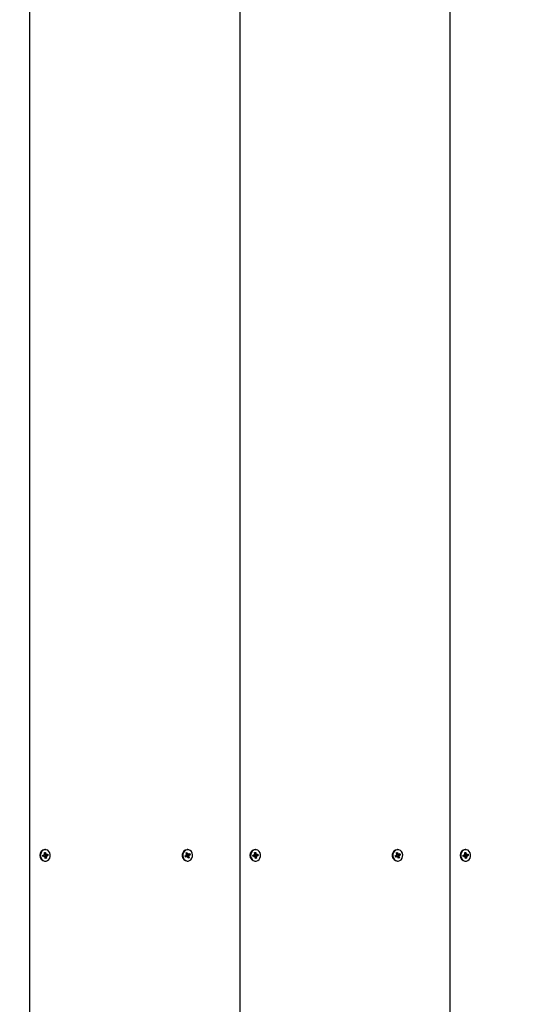
# Paper-space layout '2DC' of a CAD drawing. Units: millimetres. Extents: x 2.28 to 9.28, y 1.81 to 6.92.
# Drawn here: x 5.96 to 6.18, y 4.86 to 5.28 of the extents above; entities that cross this region are included whole.
import ezdxf

# ---------------------------------------------------------------- set-up
doc = ezdxf.new("R2010")
doc.units = ezdxf.units.MM
doc.header["$LTSCALE"] = 50
doc.header["$PDSIZE"] = -1
doc.linetypes.add('SLD-Сплошная', pattern=[0])
doc.layers.add('ПРИМЕЧАНИЯ', color=7, linetype='SLD-Сплошная')
doc.styles.add('SLDTEXTSTYLE1', font='isocpeui_0.ttf')
doc.dimstyles.new('SLDDIMSTYLE6', dxfattribs={"dimtxt": 0.1136881510416667, "dimasz": 0.1136881510416667, "dimexe": 0, "dimexo": 0.0625, "dimgap": 0.02842203776041666, "dimtad": 2, "dimlfac": 1.2, "dimrnd": 1e-09, "dimzin": 12, "dimdsep": 46, "dimtxsty": 'SLDTEXTSTYLE1', "dimsah": 1, "dimcen": 0.09, "dimadec": 0, "dimazin": 3, "dimtfac": 1, "dimtdec": 3, "dimtofl": 0, "dimtmove": 0, "dimatfit": 3, "dimfxl": 1, "dimfrac": 2, "dimtolj": 1, "dimtzin": 12, "dimarcsym": 0})

# ---------------------------------------------------------------- blocks, each defined once
blk = doc.blocks.new('_D_12')
at = {"layer": 'Defpoints', "color": 0, "transparency": 16777216}
for p in [(2.283537464606838, 5.039856573886199), (8.241064877390974, 4.937773240552867), (8.241064877390974, 1.833026308527461)]:
    blk.add_point(p, dxfattribs=at)
at = {"layer": 'ПРИМЕЧАНИЯ', "color": 0, "lineweight": -2, "transparency": 16777216}
for p, q in [((2.283537464606838, 4.977356573886199), (2.283537464606838, 1.833026308527462)), ((8.241064877390974, 4.875273240552867), (8.241064877390974, 1.833026308527462)), ((2.397225615648504, 1.833026308527461), (8.127376726349308, 1.833026308527461))]:
    blk.add_line(p, q, dxfattribs=at)
at = {"layer": 'ПРИМЕЧАНИЯ', "color": 0, "transparency": 16777216}
for points in [[(2.397225615648504, 1.851974333701073), (2.397225615648504, 1.81407828335385), (2.283537464606838, 1.833026308527461)], [(8.127376726349308, 1.851974333701073), (8.127376726349308, 1.81407828335385), (8.241064877390974, 1.833026308527461)]]:
    blk.add_solid(points, dxfattribs=at)
at = {"layer": 'ПРИМЕЧАНИЯ', "color": 0, "transparency": 16777216, "insert": (5.262301170998906, 1.976600662911142), "char_height": 0.1136881510416667, "attachment_point": 2, "style": 'SLDTEXTSTYLE1'}
blk.add_mtext('\\A1;7.15м', dxfattribs=at)
blk = doc.blocks.new('_D_14')
at = {"layer": 'Defpoints', "color": 0, "transparency": 16777216}
for p in [(3.950204131273505, 5.044023240552866), (6.991064877390972, 5.030689907219535), (3.950204131273505, 2.10791115118628)]:
    blk.add_point(p, dxfattribs=at)
at = {"layer": 'ПРИМЕЧАНИЯ', "color": 0, "lineweight": -2, "transparency": 16777216}
for p, q in [((3.950204131273505, 4.981523240552866), (3.950204131273505, 2.10791115118628)), ((6.991064877390972, 4.968189907219535), (6.991064877390972, 2.10791115118628)), ((6.877376726349305, 2.10791115118628), (4.063892282315171, 2.10791115118628))]:
    blk.add_line(p, q, dxfattribs=at)
at = {"layer": 'ПРИМЕЧАНИЯ', "color": 0, "transparency": 16777216}
for points in [[(4.063892282315171, 2.126859176359891), (4.063892282315171, 2.088963126012669), (3.950204131273505, 2.10791115118628)], [(6.877376726349305, 2.126859176359891), (6.877376726349305, 2.088963126012669), (6.991064877390972, 2.10791115118628)]]:
    blk.add_solid(points, dxfattribs=at)
at = {"layer": 'ПРИМЕЧАНИЯ', "color": 0, "transparency": 16777216, "insert": (5.470634504332238, 2.250021339988364), "char_height": 0.1136881510416667, "attachment_point": 2, "style": 'SLDTEXTSTYLE1'}
blk.add_mtext('\\A1;3.65м', dxfattribs=at)
blk = doc.blocks.new('_D_15')
at = {"layer": 'Defpoints', "color": 0, "transparency": 16777216}
for p in [(5.965016556603752, 5.671523240552879), (6.003148210724293, 3.73302630852747), (8.906315935882004, 3.73302630852747)]:
    blk.add_point(p, dxfattribs=at)
at = {"layer": 'ПРИМЕЧАНИЯ', "color": 0, "lineweight": -2, "transparency": 16777216}
for p, q in [((6.027516556603753, 5.67152324055288), (8.906315935882002, 5.67152324055288)), ((8.906315935882002, 5.557835089511213), (8.906315935882004, 3.846714459569136)), ((6.065648210724293, 3.73302630852747), (8.906315935882004, 3.73302630852747))]:
    blk.add_line(p, q, dxfattribs=at)
at = {"layer": 'ПРИМЕЧАНИЯ', "color": 0, "transparency": 16777216}
for points in [[(8.887367910708392, 5.557835089511213), (8.925263961055613, 5.557835089511213), (8.906315935882002, 5.67152324055288)], [(8.887367910708393, 3.846714459569136), (8.925263961055615, 3.846714459569136), (8.906315935882004, 3.73302630852747)]]:
    blk.add_solid(points, dxfattribs=at)
at = {"layer": 'ПРИМЕЧАНИЯ', "color": 0, "transparency": 16777216, "insert": (8.764205747079918, 4.702274774540152), "char_height": 0.1136881510416667, "attachment_point": 2, "rotation": 90, "style": 'SLDTEXTSTYLE1'}
blk.add_mtext('\\A1;2.33м', dxfattribs=at)

psp = doc.layouts.new('2DC')

# ---------------------------------------------------------------- linework, layer by layer
at = {"color": 7, "linetype": 'SLD-Сплошная', "lineweight": 25}
for p, q in [((5.96501655666045, 4.838189907219534), (5.96501655666045, 5.671523240552867)), ((6.05522753770661, 4.838189907219534), (6.05522753770661, 5.671523240552867)), ((6.145438512543953, 4.838189907219534), (6.145438512543953, 5.671523240552867)), ((5.9705677607458, 4.922467571841205), (5.971103528892116, 4.922556432432458)), ((5.970639578133937, 4.921890176680212), (5.9705677607458, 4.922467571841205)), ((5.970633983989672, 4.921981918162629), (5.970573457335548, 4.922468515581414)), ((5.970649720236774, 4.921982414868002), (5.970633983989672, 4.921981918162629)), ((5.970634083330747, 4.921979012436196), (5.970639578133937, 4.921890176680212)), ((5.971175349384662, 4.921979012436196), (5.970639578133937, 4.921890176680212)), ((5.971216386561708, 4.921982414868002), (5.970649720236774, 4.921982414868002)), ((5.97106249171507, 4.922886368976558), (5.971330470472689, 4.922762440985963)), ((5.97124090207628, 4.922624332056964), (5.97106249171507, 4.922886368976558)), ((5.971216386561708, 4.921649075892096), (5.971323718384023, 4.921958498504286)), ((5.971443328142282, 4.921855084445601), (5.971216386561708, 4.921649075892096)), ((5.971271288027482, 4.923552426046655), (5.971771336848652, 4.923635351008699)), ((5.971348233898596, 4.922933754669154), (5.971271288027482, 4.923552426046655)), ((5.971333528315143, 4.923052020218496), (5.971771336848652, 4.923635351008699)), ((5.97167520883691, 4.924814902093535), (5.971466875081377, 4.924814902093535)), ((5.971491971120354, 4.921748317625647), (5.972079129646338, 4.921160740004504)), ((5.971579077720758, 4.921077815042461), (5.971502128745235, 4.921696461584692)), ((5.971567361682769, 4.922730751183157), (5.972134028007702, 4.922730751183157)), ((5.972079129646338, 4.921160740004504), (5.971579077720758, 4.921077815042461)), ((5.971583160018043, 4.922730751183157), (5.971655235072093, 4.922151269859596)), ((5.971705619623379, 4.922156708783433), (5.972782653823611, 4.922245569374685)), ((5.971771336848652, 4.923635351008699), (5.971848285824175, 4.923016679631198)), ((5.971907086427128, 4.92285805677029), (5.972134028007702, 4.923064065323794)), ((5.972002180670814, 4.921779386546736), (5.972079129646338, 4.921160740004504)), ((5.97228792285434, 4.921826772239332), (5.972019944096721, 4.921950700229928)), ((5.972134028007702, 4.923064065323794), (5.972026696185387, 4.922754642711605)), ((5.97210951249313, 4.922088833994195), (5.97228792285434, 4.921826772239332)), ((5.972175068289157, 4.922734128779695), (5.972710836435473, 4.922822989370947)), ((5.972782653823611, 4.922245569374685), (5.972246885677294, 4.922156708783433)), ((5.972710836435473, 4.922822989370947), (5.972782653823611, 4.922245569374685)), ((6.031648713231203, 4.922134555723791), (6.032146601384, 4.922379704660699)), ((6.031846869183199, 4.921597964909201), (6.031648713231203, 4.922134555723791)), ((6.031801895616071, 4.921853445317869), (6.031690486153082, 4.922155119326239)), ((6.031803492834286, 4.921843113846109), (6.031846869183199, 4.921597964909201)), ((6.032344757335998, 4.921843113846109), (6.031846869183199, 4.921597964909201)), ((6.032457990639027, 4.921869836595183), (6.031891324314094, 4.921869836595183)), ((6.03203336808097, 4.92268632088753), (6.032319950007018, 4.922646261599188)), ((6.032264201037702, 4.922486173457428), (6.03203336808097, 4.92268632088753)), ((6.032086597822722, 4.923391990211134), (6.032551293638961, 4.923620797541266)), ((6.032298908325648, 4.922817078577006), (6.032086597822722, 4.923391990211134)), ((6.032222338087973, 4.923045885907138), (6.032551293638961, 4.923620797541266)), ((6.032457990639027, 4.921536497619276), (6.032492697926975, 4.921867427574123)), ((6.032631339262045, 4.921803054557765), (6.032457990639027, 4.921536497619276)), ((6.032462478061633, 4.922843304620709), (6.033029144386566, 4.922843304620709)), ((6.032612625887112, 4.921923555281286), (6.032492376620686, 4.92186434800081)), ((6.032743568288899, 4.924814902093535), (6.032535234533366, 4.924814902093535)), ((6.032551293638961, 4.923620797541266), (6.032763604141887, 4.923045885907138)), ((6.032557961908595, 4.922843304620709), (6.032750941259281, 4.922320745732908)), ((6.03264696064603, 4.921896062638884), (6.033400538755076, 4.921321151004757)), ((6.032692881057775, 4.922151170518522), (6.033453766944623, 4.92202682032836)), ((6.032935842938837, 4.921092343674625), (6.032723530883706, 4.921667255308752)), ((6.032799269139883, 4.922333436555191), (6.033838423346595, 4.922578585492099)), ((6.032855795763549, 4.922910111493393), (6.033029144386566, 4.923176643596614)), ((6.033400538755076, 4.921321151004757), (6.032935842938837, 4.921092343674625)), ((6.033029144386566, 4.923176643596614), (6.032994437098619, 4.922845738477037)), ((6.033142377689597, 4.922870027369783), (6.033640265842394, 4.923115176306689)), ((6.033453766944623, 4.92202682032836), (6.03316718657078, 4.922066904451971)), ((6.033188226699945, 4.921896062638884), (6.033400538755076, 4.921321151004757)), ((6.033222933987892, 4.92222699259373), (6.033453766944623, 4.92202682032836)), ((6.033838423346595, 4.922578585492099), (6.033340535193797, 4.922333436555191)), ((6.033640265842394, 4.923115176306689), (6.033838423346595, 4.922578585492099)), ((6.060778738687551, 4.922467571841205), (6.061314509938276, 4.922556432432458)), ((6.060850556075689, 4.921890176680212), (6.060778738687551, 4.922467571841205)), ((6.060844961931424, 4.921981918162629), (6.060784438381709, 4.922468515581414)), ((6.060860701282935, 4.921982414868002), (6.060844961931424, 4.921981918162629)), ((6.060845061272499, 4.921979012436196), (6.060850556075689, 4.921890176680212)), ((6.061386327326414, 4.921979012436196), (6.060850556075689, 4.921890176680212)), ((6.061427367607868, 4.921982414868002), (6.060860701282935, 4.921982414868002)), ((6.061273469656822, 4.922886368976558), (6.061541448414441, 4.922762440985963)), ((6.061451880018032, 4.922624332056964), (6.061273469656822, 4.922886368976558)), ((6.061427367607868, 4.921649075892096), (6.061534699430184, 4.921958498504286)), ((6.061654306084034, 4.921855084445601), (6.061427367607868, 4.921649075892096)), ((6.061482265969233, 4.923552426046655), (6.061982317894813, 4.923635351008699)), ((6.061559211840348, 4.922933754669154), (6.061482265969233, 4.923552426046655)), ((6.061544509361303, 4.923052020218496), (6.061982317894813, 4.923635351008699)), ((6.061886186778661, 4.924814902093535), (6.061677856127537, 4.924814902093535)), ((6.061702952166514, 4.921748317625647), (6.06229010758809, 4.921160740004504)), ((6.06179005566251, 4.921077815042461), (6.061713109791395, 4.921696461584692)), ((6.061778339624521, 4.922730751183157), (6.062345005949454, 4.922730751183157)), ((6.06229010758809, 4.921160740004504), (6.06179005566251, 4.921077815042461)), ((6.061794141064203, 4.922730751183157), (6.061866213013844, 4.922151269859596)), ((6.061916597565131, 4.922156708783433), (6.062993634869771, 4.922245569374685)), ((6.061982317894813, 4.923635351008699), (6.062059263765927, 4.923016679631198)), ((6.062118067473289, 4.92285805677029), (6.062345005949454, 4.923064065323794)), ((6.062213161716974, 4.921779386546736), (6.06229010758809, 4.921160740004504)), ((6.062498903900501, 4.921826772239332), (6.062230925142881, 4.921950700229928)), ((6.062345005949454, 4.923064065323794), (6.062237674127139, 4.922754642711605)), ((6.06232049353929, 4.922088833994195), (6.062498903900501, 4.921826772239332)), ((6.062386046230909, 4.922734128779695), (6.062921817481634, 4.922822989370947)), ((6.062993634869771, 4.922245569374685), (6.062457863619046, 4.922156708783433)), ((6.062921817481634, 4.922822989370947), (6.062993634869771, 4.922245569374685)), ((6.121859697381771, 4.922134555723791), (6.12235758243016, 4.922379704660699)), ((6.122057845572746, 4.921597964909201), (6.121859697381771, 4.922134555723791)), ((6.122012881318843, 4.921853445317869), (6.121901470303651, 4.922155119326239)), ((6.122014470776038, 4.921843113846109), (6.122057845572746, 4.921597964909201)), ((6.122555743038769, 4.921843113846109), (6.122057845572746, 4.921597964909201)), ((6.122668967028575, 4.921869836595183), (6.122102300703641, 4.921869836595183)), ((6.122244346022722, 4.92268632088753), (6.122530932605383, 4.922646261599188)), ((6.122475177427249, 4.922486173457428), (6.122244346022722, 4.92268632088753)), ((6.122297580421086, 4.923391990211134), (6.122762273132917, 4.923620797541266)), ((6.122509884715196, 4.922817078577006), (6.122297580421086, 4.923391990211134)), ((6.122433317581928, 4.923045885907138), (6.122762273132917, 4.923620797541266)), ((6.122668967028575, 4.921536497619276), (6.122703674316522, 4.921867427574123)), ((6.122842317203796, 4.921803054557765), (6.122668967028575, 4.921536497619276)), ((6.122673462212201, 4.922843304620709), (6.123240128537135, 4.922843304620709)), ((6.122823603828864, 4.921923555281286), (6.122703351458029, 4.92186434800081)), ((6.122954547782855, 4.924814902093535), (6.122746217131731, 4.924814902093535)), ((6.122762273132917, 4.923620797541266), (6.12297458984466, 4.923045885907138)), ((6.122768941402551, 4.922843304620709), (6.122961923857646, 4.922320745732908)), ((6.122857938587781, 4.921896062638884), (6.123611515144622, 4.921321151004757)), ((6.122903858999527, 4.922151170518522), (6.123664749542987, 4.92202682032836)), ((6.123146822432793, 4.921092343674625), (6.122934505721049, 4.921667255308752)), ((6.123010253290451, 4.922333436555191), (6.124049398183938, 4.922578585492099)), ((6.123066778361913, 4.922910111493393), (6.123240128537135, 4.923176643596614)), ((6.123611515144622, 4.921321151004757), (6.123146822432793, 4.921092343674625)), ((6.123240128537135, 4.923176643596614), (6.123205421249187, 4.922845738477037)), ((6.123353352526939, 4.922870027369783), (6.123851249992963, 4.923115176306689)), ((6.123664749542987, 4.92202682032836), (6.123378162960328, 4.922066904451971)), ((6.123399210850514, 4.921896062638884), (6.123611515144622, 4.921321151004757)), ((6.123433918138461, 4.92222699259373), (6.123664749542987, 4.92202682032836)), ((6.124049398183938, 4.922578585492099), (6.123551513135548, 4.922333436555191)), ((6.123851249992963, 4.923115176306689), (6.124049398183938, 4.922578585492099)), ((6.150989716629303, 4.922467571841205), (6.151525487880027, 4.922556432432458)), ((6.151061540226258, 4.921890176680212), (6.150989716629303, 4.922467571841205)), ((6.151055939873175, 4.921981918162629), (6.15099541632346, 4.922468515581414)), ((6.151071685433504, 4.921982414868002), (6.151055939873175, 4.921981918162629)), ((6.15105603921425, 4.921979012436196), (6.151061540226258, 4.921890176680212)), ((6.151597311476982, 4.921979012436196), (6.151061540226258, 4.921890176680212)), ((6.151638351758437, 4.921982414868002), (6.151071685433504, 4.921982414868002)), ((6.151484447598573, 4.922886368976558), (6.15175243256501, 4.922762440985963)), ((6.151662864168601, 4.922624332056964), (6.151484447598573, 4.922886368976558)), ((6.151638351758437, 4.921649075892096), (6.151745677371935, 4.921958498504286)), ((6.151865284025785, 4.921855084445601), (6.151638351758437, 4.921649075892096)), ((6.151693250119802, 4.923552426046655), (6.152193295836565, 4.923635351008699)), ((6.151770189782099, 4.922933754669154), (6.151693250119802, 4.923552426046655)), ((6.151755487303054, 4.923052020218496), (6.152193295836565, 4.923635351008699)), ((6.15209717092923, 4.924814902093535), (6.151888827860471, 4.924814902093535)), ((6.151913936317083, 4.921748317625647), (6.152501091738658, 4.921160740004504)), ((6.152001033604261, 4.921077815042461), (6.151924093941963, 4.921696461584692)), ((6.15198932377509, 4.922730751183157), (6.152555990100023, 4.922730751183157)), ((6.152501091738658, 4.921160740004504), (6.152001033604261, 4.921077815042461)), ((6.152005119005954, 4.922730751183157), (6.152077190955596, 4.922151269859596)), ((6.1521275817157, 4.922156708783433), (6.153204612811522, 4.922245569374685)), ((6.152193295836565, 4.923635351008699), (6.152270247916496, 4.923016679631198)), ((6.152329045415041, 4.92285805677029), (6.152555990100023, 4.923064065323794)), ((6.152424139658725, 4.921779386546736), (6.152501091738658, 4.921160740004504)), ((6.152709881842252, 4.921826772239332), (6.152441896875815, 4.921950700229928)), ((6.152555990100023, 4.923064065323794), (6.15244865206889, 4.922754642711605)), ((6.152531465272224, 4.922088833994195), (6.152709881842252, 4.921826772239332)), ((6.152597030381477, 4.922734128779695), (6.153132789214568, 4.922822989370947)), ((6.153204612811522, 4.922245569374685), (6.152668841560797, 4.922156708783433)), ((6.153132789214568, 4.922822989370947), (6.153204612811522, 4.922245569374685)), ((5.971466875081377, 4.919898239122356), (5.97167520883691, 4.919898239122356)), ((6.032535234533366, 4.919898239122356), (6.032743568288899, 4.919898239122356)), ((6.061677856127537, 4.919898239122356), (6.061886186778661, 4.919898239122356)), ((6.122746217131731, 4.919898239122356), (6.122954547782855, 4.919898239122356)), ((6.151888827860471, 4.919898239122356), (6.15209717092923, 4.919898239122356))]:
    psp.add_line(p, q, dxfattribs=at)
at = {"color": 7, "linetype": 'SLD-Сплошная', "lineweight": 25, "flags": 128}
for points in [[(5.971372547626611, 4.924789942648535), (5.970736150076108, 4.924562848951941), (5.970191677168128, 4.924119787759111), (5.969792422284798, 4.923504121449118), (5.96957746682576, 4.922776150054261), (5.969567852472381, 4.922007101125046), (5.969764519860463, 4.921272250360772), (5.970148221656796, 4.920643545534735), (5.970681391413128, 4.920182528442666), (5.971311847125606, 4.919934299932445), (5.971977870047208, 4.919923198567355), (5.972614264493303, 4.92015029226395), (5.973158737401283, 4.92059335345678), (5.973557992284612, 4.921209019766773), (5.973772950848059, 4.92193699116163), (5.973782562097029, 4.922706064926112), (5.973585894708948, 4.923440890855119), (5.973202192912614, 4.924069595681155), (5.972669023156282, 4.924530637608493), (5.972038567443804, 4.924778841283445), (5.971372547626611, 4.924789942648535)], [(6.03190847617151, 4.924617883907283), (6.031344183166937, 4.924209244396811), (6.030916869086639, 4.92361923291934), (6.030668367388463, 4.922905616309767), (6.030622999561445, 4.92213828101409), (6.030785208014266, 4.921392304049458), (6.031139113697029, 4.920740701105719), (6.031650074514365, 4.920247273988053), (6.032268075339612, 4.919960327293997), (6.032932619010524, 4.919907949712401), (6.033578658854084, 4.920095257308607), (6.034142953410861, 4.920503921654348), (6.034570265938954, 4.921093908296551), (6.03481876763713, 4.921807524906123), (6.034864135464148, 4.9225748602018), (6.034701927011327, 4.923320862001702), (6.034348021328565, 4.923972440110172), (6.033837060511228, 4.924465867227838), (6.033219059685982, 4.924752813921893), (6.032554516015069, 4.92480519150349), (6.03190847617151, 4.924617883907283)], [(6.032535234533366, 4.924814902093535), (6.032346182259536, 4.92480519150349), (6.031700143968181, 4.924617883907283)], [(6.031891324314094, 4.921869836595183), (6.031850856796023, 4.92186655833972), (6.031801895616071, 4.921853445317869)], [(6.061583525568363, 4.924789942648535), (6.060947128017859, 4.924562848951941), (6.060402655109879, 4.924119787759111), (6.06000340022655, 4.923504121449118), (6.059788444767511, 4.922776150054261), (6.059778830414133, 4.922007101125046), (6.059975500906623, 4.921272250360772), (6.060359199598548, 4.920643545534735), (6.060892372459289, 4.920182528442666), (6.061522828171766, 4.919934299932445), (6.06218884798896, 4.919923198567355), (6.062825245539464, 4.92015029226395), (6.063369715343034, 4.92059335345678), (6.063768973330772, 4.921209019766773), (6.063983928789811, 4.92193699116163), (6.063993540038781, 4.922706064926112), (6.063796875755108, 4.923440890855119), (6.063413177063183, 4.924069595681155), (6.062880001098033, 4.924530637608493), (6.062249545385556, 4.924778841283445), (6.061583525568363, 4.924789942648535)], [(6.122119461874282, 4.924617883907283), (6.121555167317506, 4.924209244396811), (6.121127851685004, 4.92361923291934), (6.120879349986827, 4.922905616309767), (6.120833975950993, 4.92213828101409), (6.120996187508222, 4.921392304049458), (6.121350090086576, 4.920740701105719), (6.121861050903913, 4.920247273988053), (6.122479051729159, 4.919960327293997), (6.123143593847867, 4.919907949712401), (6.123789633691427, 4.920095257308607), (6.124353928248203, 4.920503921654348), (6.124781243880705, 4.921093908296551), (6.125029745578882, 4.921807524906123), (6.125075119614717, 4.9225748602018), (6.124912908057487, 4.923320862001702), (6.124559005479133, 4.923972440110172), (6.124048044661796, 4.924465867227838), (6.12343004383655, 4.924752813921893), (6.122765489300208, 4.92480519150349), (6.122119461874282, 4.924617883907283)], [(6.122746217131731, 4.924814902093535), (6.122557158649084, 4.92480519150349), (6.121911118805524, 4.924617883907283)], [(6.122102300703641, 4.921869836595183), (6.122061831633366, 4.92186655833972), (6.122012881318843, 4.921853445317869)], [(6.151794503510114, 4.924789942648535), (6.151158112168428, 4.924562848951941), (6.150613636156039, 4.924119787759111), (6.150214384377119, 4.923504121449118), (6.149999422709262, 4.922776150054261), (6.149989811460292, 4.922007101125046), (6.150186481952783, 4.921272250360772), (6.150570174435891, 4.920643545534735), (6.151103350401041, 4.920182528442666), (6.151733806113517, 4.919934299932445), (6.152399825930711, 4.919923198567355), (6.153036217272398, 4.92015029226395), (6.153580693284786, 4.92059335345678), (6.153979957481341, 4.921209019766773), (6.154194906731562, 4.92193699116163), (6.154204517980532, 4.922706064926112), (6.154007847488042, 4.923440890855119), (6.153624155004935, 4.924069595681155), (6.153090979039785, 4.924530637608493), (6.152460523327307, 4.924778841283445), (6.151794503510114, 4.924789942648535)]]:
    psp.add_lwpolyline(points, dxfattribs=at)
at = {"color": 7, "linetype": 'SLD-Сплошная', "lineweight": 25}
for centre, radius, start, end in [((5.971721584808162, 4.922356570607945), 0.002471491601839192, 95.91535511523031, 264.0846448847684), ((5.971057380473329, 4.922822714178966), 0.0002702510778512378, 279.8320841671352, 312.7716486446535), ((5.971216410049848, 4.921729184129142), 0.0002531800964360485, 64.92261828301673, 99.3334349253851), ((5.970970242899278, 4.922886370575758), 0.0003809494032975746, 341.0151751774177, 7.145196513662517), ((5.971573516058378, 4.923006821263984), 0.0002761386714440132, 215.6224006808707, 268.7229280673873), ((5.971758118375099, 4.921843342464454), 0.0003246602142494845, 108.4752706115982, 177.7124141505338), ((5.97114333942195, 4.921653670356188), 0.0003613320740542894, 6.801289839901108, 33.87763032072291), ((5.972207367241412, 4.923059579137287), 0.0003616349427635027, 186.8128435846399, 213.8660765757045), ((5.972380138533798, 4.921826774076021), 0.0003809169517403992, 161.0140424223419, 187.1463292685436), ((5.972134039980427, 4.922984207352233), 0.0002534218115319629, 244.9393386217931, 279.3170398690134), ((5.972293125160053, 4.92189017013846), 0.0002705197571894209, 99.84179687237918, 132.7452855594182), ((6.032847897085799, 4.922387263965733), 0.002508585765455378, 117.227834130955, 262.8402077085672), ((6.032011634605173, 4.922646963133972), 0.0002994046140659299, 296.7939891235119, 327.5182194535694), ((6.032467344485873, 4.923116465945101), 0.0002732046691199151, 216.9384441604148, 268.9793720669799), ((6.031941938790875, 4.922686401664047), 0.0003801364285844279, 353.9386187623833, 20.10631482544236), ((6.0324581121757, 4.921615629436553), 0.0002541623030170043, 82.1790733410087, 116.4869464919427), ((6.032952257961163, 4.922027962025273), 0.0003553177647030668, 124.5122306834419, 197.0880207475212), ((6.032412292383346, 4.921555154420023), 0.0003308111445525017, 19.80784379743226, 48.53588457094233), ((6.033074534084801, 4.923157822626106), 0.0003304652151953106, 199.7991927486874, 228.55427559708), ((6.033029118883516, 4.923097184300219), 0.0002538263741222326, 262.146775608194, 296.5005127917738), ((6.033545370507877, 4.922026763417066), 0.0003803082867380858, 173.9412211431918, 200.1006655353389), ((6.033475382019202, 4.922066269407608), 0.0002992690279157726, 116.7813712130536, 147.5167842571059), ((6.061932564647055, 4.922356570607945), 0.002471491477419602, 95.91532727657764, 264.084672723421), ((6.061268371562996, 4.922822685468961), 0.0002702210745306062, 279.8310253942999, 312.7737360881949), ((6.061427388110576, 4.921729168750278), 0.0002531952910104884, 64.92348139985381, 99.33289709122599), ((6.06118131205189, 4.922886361118152), 0.0003808600777093739, 341.0120566977825, 7.148314993019602), ((6.061784537570829, 4.923006909855932), 0.0002762282155880319, 215.6316990983237, 268.7143023440612), ((6.061969104913763, 4.921843336008266), 0.0003246690620678785, 108.4763484987929, 177.7113362633932), ((6.061354256338666, 4.92165364071146), 0.0003613992635853836, 6.804752563472924, 33.87613931246672), ((6.062418376644207, 4.923059596677104), 0.000361668262605564, 186.8150113917203, 213.8658804852907), ((6.062591131651591, 4.92182677282432), 0.0003809287738908248, 161.0144551095985, 187.1459165813526), ((6.062345019117422, 4.92298421599713), 0.0002534301488884706, 244.9399216990785, 279.3164567920529), ((6.062504102012056, 4.921890180741845), 0.0002705091235817761, 99.84195333605624, 132.7461575373153), ((6.123058881662807, 4.922387266203216), 0.002508588232104404, 117.2280553159321, 262.8401692384653), ((6.12222263410628, 4.92264693170408), 0.0002993682395185668, 296.7935478937474, 327.5209183129571), ((6.122678334958742, 4.923116493883538), 0.0002732327158021473, 216.9413520580876, 268.9781508719063), ((6.122153031005042, 4.922686402195858), 0.0003800274819548386, 353.9367939347582, 20.11224252589957), ((6.122669090349441, 4.921615661999126), 0.0002541298005596948, 82.17847284678713, 116.4887014526609), ((6.12316325293389, 4.922027953734116), 0.0003553316077952601, 124.5131173616169, 197.0859359133722), ((6.12262335597082, 4.921555219676339), 0.0003307055336669286, 19.80241734900196, 48.53951783870173), ((6.123285414693997, 4.923157746267985), 0.0003303404717775898, 199.7929059941057, 228.5587690496447), ((6.123240101243916, 4.923097151777569), 0.0002537939119026059, 262.1461727505542, 296.5022689976579), ((6.12375622814437, 4.922026765010759), 0.0003801900289673279, 173.93957103012, 200.1074435219556), ((6.123686342129211, 4.922066303832371), 0.000299230261059345, 116.7812931645568, 147.5198723872421), ((6.152143547245474, 4.922356570607945), 0.002471492597225153, 95.91557782619387, 264.0844221738049), ((6.151479336621708, 4.922822728314766), 0.0002702654909133442, 279.8321655701702, 312.7705386081711), ((6.151638369753346, 4.921729183091038), 0.0002531807333913334, 64.92286452965784, 99.3328633823139), ((6.151392232753916, 4.922886353998919), 0.000380917758435897, 341.0161744696802, 7.148306131798887), ((6.151995435972228, 4.923006736946583), 0.0002760534378844785, 215.6072074783745, 268.7312901355282), ((6.152180097170636, 4.921843325257764), 0.0003246837952412948, 108.4781432091132, 177.709541553393), ((6.151565112151581, 4.921653581385452), 0.0003615337291492512, 6.811678420581516, 33.87315681052687), ((6.152629232349653, 4.923059537310906), 0.0003615336830220491, 186.8080850460868, 213.8688633740808), ((6.152802221975102, 4.921826774230445), 0.0003810404578570011, 161.0204563417311, 187.1440242597595), ((6.152556000521204, 4.922984228619822), 0.0002534430497489932, 244.9404214132448, 279.3166076032594), ((6.152715118021574, 4.921890086898178), 0.0002706080939647334, 99.84649848157025, 132.7395555455649)]:
    psp.add_arc(centre, radius, start, end, dxfattribs=at)
for centre, major_axis, ratio, start_param, end_param in [((5.970675120902777, 4.921649070235946), (-4.104188595022151e-05, 0.0003333331436445874), 0.00866458820038287, 0.05347408095046216, 0.1415789367525869), ((5.971062491349994, 4.922886374400429), (0.00202997323258014, 0.0002922121423907243), 0.07900816485669994, 4.751001957861449, 4.833405902100704), ((5.971216386780144, 4.921649070235946), (0.002095577213562017, -0.0002411274724574142), 0.1098261596235815, 1.474933254372419, 1.546321202155249), ((5.972134028188639, 4.923064077536474), (0.001741229807171507, 0.0002893130686816292), 0.09508039407100019, 4.30410343411093, 4.565902821906042), ((5.972134028188639, 4.923064077536474), (0.002175579088713242, -0.0001108358797150544), 0.1444980123255274, 4.408597852838603, 4.670397240636285), ((5.972287923618789, 4.921826773371995), (0.00213926671119502, 0.0001865641326936895), 0.129125311308638, 1.643026306739091, 1.90482569453827), ((5.972287923618789, 4.921826773371995), (0.001817493064909748, -0.0003248838604390513), 0.04103237522026078, 1.726111395253403, 1.987910783052387), ((5.971746657741424, 4.921826773371993), (0.0005755181226323458, 3.556346796784737e-05), 0.575882409710467, 1.606548244253498, 1.694653100421366), ((6.031916724872756, 4.92153650617783), (-0.000113697974443383, 0.0003332583143924593), 0.06219603082231286, 0.2937546110068124, 0.3818594671504651), ((6.032033368268407, 4.922686329786345), (0.001960721996433712, 0.0003221278671921013), 0.04370915768865863, 4.748712796964186, 4.851890754535658), ((6.033029144723248, 4.923176641594589), (0.0016828033371592, 0.0002313018791744171), 0.1426322236307142, 4.327812419667902, 4.589611807463774), ((6.033029144723248, 4.923176641594589), (0.002191857956049148, -3.564725195204232e-05), 0.1512058577544176, 4.437213216862549, 4.69901260466033), ((6.032457990750124, 4.921536506177829), (0.002142733855508006, -0.0001810470386622853), 0.1306184038584726, 1.500848145931779, 1.568156307292987), ((6.032912501327599, 4.922026817986074), (0.0004669139094417573, -0.0002465001436373626), 0.4805711644293288, 4.288891470443594, 4.376996326616231), ((6.033453767204965, 4.922026817986075), (0.002090968985030806, 0.0002456892628455165), 0.1077361457917267, 1.668749573071959, 1.93054896087015), ((6.033453767204965, 4.922026817986075), (0.001892128663726567, -0.0003331775568513607), 0.005385225658384589, 4.299493181866491, 4.561292569663783), ((6.032912501327599, 4.922026817986074), (0.0005629081269731276, 9.860236105740941e-05), 0.5656622900786379, 1.673571771562255, 1.761676627729097), ((6.060886100463656, 4.921649070235946), (-4.104188595022151e-05, 0.0003333331436445874), 0.008664588197758125, 0.05347408126910627, 0.1415789370947542), ((6.061273470910873, 4.922886374400429), (0.002029973232581028, 0.0002922121423907242), 0.07900816485666608, 4.751001957861837, 4.833405902101), ((6.061427366341023, 4.921649070235946), (0.002095577213562017, -0.0002411274724574142), 0.1098261596235815, 1.474933254372045, 1.546321202155249), ((6.062345007749518, 4.923064077536474), (0.001741229807170619, 0.0002893130686816292), 0.09508039407104739, 4.304103434110605, 4.565902821905945), ((6.062345007749518, 4.923064077536474), (0.002175579088713242, -0.0001108358797150544), 0.1444980123255067, 4.408597852838644, 4.670397240636291), ((6.062498903179669, 4.921826773371995), (0.00213926671119502, 0.0001865641326936895), 0.129125311308638, 1.643026306739091, 1.904825694538568), ((6.062498903179669, 4.921826773371995), (0.001817493064909748, -0.0003248838604390513), 0.04103237522026078, 1.726111395253403, 1.987910783053655), ((6.061957637302302, 4.921826773371993), (0.0005755181226323458, 3.556346796784737e-05), 0.5758824097103721, 1.606548244251961, 1.694653100421345), ((6.122127704433636, 4.92153650617783), (-0.000113697974443383, 0.0003332583143924593), 0.06219603082231286, 0.293754611043315, 0.3818594671857796), ((6.122244347829287, 4.922686329786345), (0.001960721996432824, 0.0003221278671921013), 0.04370915768875037, 4.748712796963877, 4.851890754535912), ((6.123240124284127, 4.923176641594589), (0.001682803337160088, 0.000231301879174417), 0.1426322236305691, 4.327812419668335, 4.589611807463915), ((6.123240124284127, 4.923176641594589), (0.002191857956050037, -3.564725195204233e-05), 0.1512058577543629, 4.43721321686264, 4.699012604660333), ((6.122668970311003, 4.921536506177829), (0.002142733855508006, -0.0001810470386622853), 0.1306184038585074, 1.50084814593176, 1.568156307293398), ((6.123123480888479, 4.922026817986074), (0.0004669139094417573, -0.0002465001436373626), 0.4805711644293288, 4.288891470443594, 4.376996326615364), ((6.123664746765844, 4.922026817986075), (0.002090968985029917, 0.0002456892628455165), 0.1077361457917718, 1.668749573072362, 1.930548960870227), ((6.123664746765844, 4.922026817986075), (0.001892128663726567, -0.0003331775568513607), 0.005385225658304418, 4.299493181871963, 4.561292569667788), ((6.123123480888479, 4.922026817986074), (0.0005629081269722391, 9.860236105740938e-05), 0.565662290079772, 1.673571771562304, 1.761676627729307), ((6.151097080024535, 4.921649070235946), (-4.104188595110969e-05, 0.0003333331436445874), 0.008664588197755323, 0.0534740812695387, 0.1415789367979026), ((6.151484450471752, 4.922886374400429), (0.002029973232581028, 0.0002922121423907242), 0.07900816485666608, 4.751001957861439, 4.833405902100669), ((6.151638345901902, 4.921649070235946), (0.002095577213562017, -0.0002411274724574142), 0.1098261596236296, 1.474933254372377, 1.546321202155646), ((6.152555987310397, 4.923064077536474), (0.001741229807170619, 0.0002893130686816292), 0.09508039407104739, 4.304103434109805, 4.565902821905945), ((6.152555987310397, 4.923064077536474), (0.002175579088713242, -0.0001108358797150544), 0.1444980123255067, 4.408597852838298, 4.67039724063549), ((6.152709882740547, 4.921826773371995), (0.00213926671119502, 0.0001865641326936895), 0.129125311308638, 1.643026306739091, 1.90482569453827), ((6.152709882740547, 4.921826773371995), (0.001817493064910636, -0.0003248838604390514), 0.041032375220326, 1.726111395252806, 1.987910783052633), ((6.152168616863182, 4.921826773371993), (0.0005755181226323458, 3.556346796784737e-05), 0.575882409710467, 1.606548244253498, 1.694653100421366)]:
    psp.add_ellipse(centre, major_axis=major_axis, ratio=ratio, start_param=start_param, end_param=end_param, dxfattribs=at)

# ---------------------------------------------------------------- dimensions: what is measured, and where the dimension line sits
at = {"layer": 'ПРИМЕЧАНИЯ', "color": 7}
dim = psp.add_linear_dim(base=(8.906315935882004, 3.73302630852747), p1=(5.96501655660375, 5.671523240552878), p2=(6.00314821072429, 3.733026308527468), angle=90.0000000000002, dimstyle='SLDDIMSTYLE6', override={"dimtad": 3, "dimpost": 'м'}, dxfattribs=at)
dim.commit()
dim.dimension.update_dxf_attribs({"geometry": '_D_15', "text_midpoint": (8.906315935882002, 4.702274774540152), "dimtype": 160})
dim = psp.add_linear_dim(base=(3.950204131273505, 2.10791115118628), p1=(6.991064877390972, 5.030689907219535), p2=(3.950204131273505, 5.044023240552866), dimstyle='SLDDIMSTYLE6', override={"dimtad": 3, "dimpost": '<>м'}, dxfattribs=at)
dim.commit()
dim.dimension.update_dxf_attribs({"geometry": '_D_14', "text_midpoint": (5.470634504332238, 2.10791115118628), "dimtype": 160})
at = {"layer": 'ПРИМЕЧАНИЯ', "color": 252, "true_color": 0x939598}
dim = psp.add_linear_dim(base=(8.241064877390974, 1.833026308527461), p1=(2.283537464606838, 5.039856573886199), p2=(8.241064877390974, 4.937773240552867), dimstyle='SLDDIMSTYLE6', override={"dimtad": 3, "dimpost": 'м'}, dxfattribs=at)
dim.commit()
dim.dimension.update_dxf_attribs({"geometry": '_D_12', "text_midpoint": (5.262301170998906, 1.833026308527461), "dimtype": 160})

doc.saveas('drawing.dxf')
